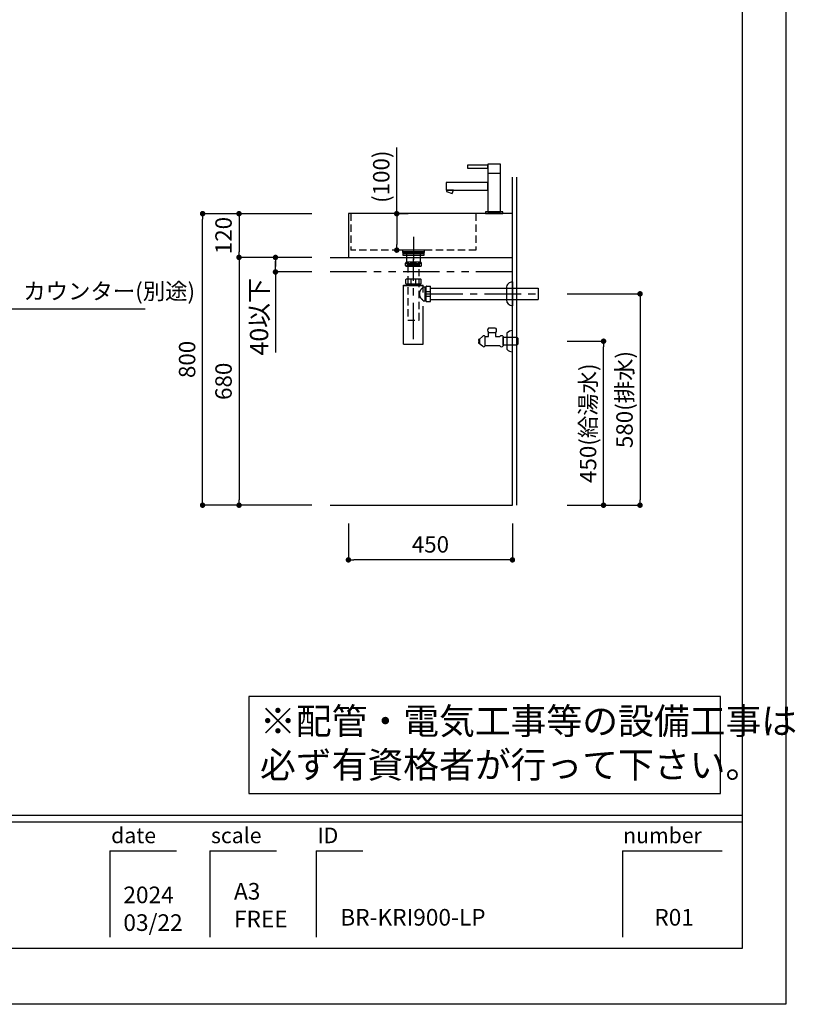
# Model space of a CAD drawing. Extents: x -123746 to 7275, y 35614 to 119000.
# Drawn here: x -118287 to -116160, y 113612 to 116313 of the extents above; entities that cross this region are included whole.
import ezdxf

# ---------------------------------------------------------------- set-up
doc = ezdxf.new("R2010")
doc.units = 0
doc.header["$LTSCALE"] = 80
doc.header["$MEASUREMENT"] = 0
doc.header["$PDSIZE"] = -5
for name, pattern in [('CENTER', [2, 1.25, -0.25, 0.25, -0.25]), ('HIDDEN', [0.375, 0.25, -0.125]), ('PHANTOM', [2.5, 1.25, -0.25, 0.25, -0.25, 0.25, -0.25])]:
    doc.linetypes.add(name, pattern=pattern)
doc.layers.get('0').update_dxf_attribs({"linetype": 'CONTINUOUS'})
doc.layers.get('DEFPOINTS').update_dxf_attribs({"linetype": 'CONTINUOUS'})
for name, color, linetype in [('1', 7, 'CONTINUOUS'), ('2HOJOSEN', 21, 'CONTINUOUS'), ('4給水', 7, 'CONTINUOUS'), ('図枠', 7, 'CONTINUOUS'), ('壁', 4, 'CONTINUOUS')]:
    doc.layers.add(name, color=color, linetype=linetype)
doc.styles.add('MEIRYO_UI', font='meiryo.ttc', dxfattribs={"bigfont": 'Meiryo UI'})
doc.styles.get("Standard").update_dxf_attribs({"font": 'txt.shx', "bigfont": 'extfont.shx'})
doc.styles.add('TATENAGA', font='txt.shx', dxfattribs={"width": 0.8, "bigfont": 'extfont'})
doc.dimstyles.new('DIMSHORT', dxfattribs={"dimtxt": 50, "dimasz": 15, "dimexe": 0, "dimexo": 0, "dimgap": 20, "dimtad": 1, "dimtxsty": 'TATENAGA', "dimblk1": 'DOT', "dimblk2": 'DOT', "dimsah": 1, "dimcen": 0.09, "dimazin": 3, "dimtfac": 1, "dimtofl": 0, "dimtmove": 0, "dimatfit": 3, "dimtolj": 1, "dimtzin": 0})
doc.dimstyles.get("Standard").update_dxf_attribs({"dimscale": 0, "dimtxt": 50, "dimasz": 15, "dimexe": 0, "dimexo": 0, "dimgap": 20, "dimtad": 1, "dimtxsty": 'STANDARD', "dimblk1": 'DOT', "dimblk2": 'DOT', "dimsah": 1, "dimcen": 0.09, "dimazin": 3, "dimtfac": 1, "dimtmove": 0, "dimatfit": 3, "dimtolj": 1, "dimtzin": 0})

# ---------------------------------------------------------------- blocks, each defined once
blk = doc.blocks.new('_DOT')
at = {"color": 0, "linetype": 'BYBLOCK'}
blk.add_line((-0.5, 0), (-1, 0), dxfattribs=at)
at = {"color": 0, "linetype": 'BYBLOCK', "const_width": 0.5}
blk.add_lwpolyline([(-0.25, 0, 1), (0.25, 0, 1)], format="xyb", close=True, dxfattribs=at)
blk = doc.blocks.new('*D23728')
at = {"color": 0}
for p, q in [((-117385.8, 114931.2), (-117385.8, 114831.2)), ((-116935.8, 114931.2), (-116935.8, 114831.2)), ((-116950.8, 114831.2), (-117370.8, 114831.2))]:
    blk.add_line(p, q, dxfattribs=at)
at = {"layer": 'DEFPOINTS', "color": 0}
for p in [(-117385.8, 114931.2), (-116935.8, 114931.2), (-117385.8, 114831.2)]:
    blk.add_point(p, dxfattribs=at)
at = {"color": 0, "xscale": 15, "yscale": 15, "zscale": 15, "rotation": 180}
blk.add_blockref('_DOT', (-117385.8, 114831.2), dxfattribs=at)
at = {"color": 0, "xscale": 15, "yscale": 15, "zscale": 15}
blk.add_blockref('_DOT', (-116935.8, 114831.2), dxfattribs=at)
at = {"color": 0, "linetype": 'CONTINUOUS', "insert": (-117160.8, 114873.7), "char_height": 45, "attachment_point": 5, "style": 'TATENAGA'}
blk.add_mtext('\\A1;450', dxfattribs=at)
blk = doc.blocks.new('DOT')
at = {"layer": '1', "color": 0, "linetype": 'BYBLOCK'}
blk.add_line((-0.5, 0), (-1, 0), dxfattribs=at)
at = {"layer": '1', "color": 0, "linetype": 'BYBLOCK', "const_width": 0.5}
blk.add_lwpolyline([(-0.25, 0, 1), (0.25, 0, 1)], format="xyb", close=True, dxfattribs=at)
blk = doc.blocks.new('*D23729')
at = {"layer": '1', "color": 0, "linetype": 'CONTINUOUS'}
for p, q in [((-117253.2, 115781.2), (-117253.2, 115962.6)), ((-117221.4, 115781.2), (-117253.2, 115781.2)), ((-117253.2, 115766.2), (-117253.2, 115696.2)), ((-117221.4, 115681.2), (-117253.2, 115681.2))]:
    blk.add_line(p, q, dxfattribs=at)
at = {"layer": 'DEFPOINTS', "color": 0}
for p in [(-117221.4, 115781.2), (-117253.2, 115681.2), (-117221.4, 115681.2)]:
    blk.add_point(p, dxfattribs=at)
at = {"layer": '1', "color": 0, "xscale": 15, "yscale": 15, "zscale": 15}
for p, rotation in [((-117253.2, 115781.2), 90), ((-117253.2, 115681.2), 270)]:
    blk.add_blockref('DOT', p, dxfattribs=dict(at, rotation=rotation))
at = {"layer": '1', "color": 0, "linetype": 'CONTINUOUS', "insert": (-117295.7, 115882.6), "char_height": 45, "attachment_point": 5, "rotation": 90, "style": 'TATENAGA'}
blk.add_mtext('\\A1;(100)', dxfattribs=at)
blk = doc.blocks.new('A$C9996')
at = {"layer": '1', "color": 0, "linetype": 'CONTINUOUS'}
for points in [[(114.5, 64.5), (114.5, 85.5), (0, 85.5), (0, 64.5)], [(17, 55.1), (20.4, 64.5), (2.3, 64.5), (1, 60.9)], [(156, 0), (156, 5), (108, 5), (108, 0)]]:
    blk.add_lwpolyline(points, close=True, dxfattribs=at)
at = {"layer": '4給水', "color": 7, "linetype": 'CONTINUOUS'}
blk.add_line((114.5, 111), (149.5, 111), dxfattribs=at)
at = {"layer": '4給水', "color": 7, "linetype": 'CONTINUOUS', "flags": 128}
for points in [[(149.5, 136), (114.5, 136), (114.5, 5), (149.5, 5)], [(114.5, 133), (59, 133), (59, 125), (114.5, 125)]]:
    blk.add_lwpolyline(points, close=True, dxfattribs=at)
blk = doc.blocks.new('*D23732')
at = {"layer": '1', "color": 0, "linetype": 'CONTINUOUS'}
for p, q in [((-116785.8, 115561.2), (-116585.8, 115561.2)), ((-116585.8, 115546.2), (-116585.8, 114996.2)), ((-116785.8, 114981.2), (-116585.8, 114981.2))]:
    blk.add_line(p, q, dxfattribs=at)
at = {"layer": 'DEFPOINTS', "color": 0}
for p in [(-116785.8, 115561.2), (-116785.8, 114981.2), (-116585.8, 114981.2)]:
    blk.add_point(p, dxfattribs=at)
at = {"layer": '1', "color": 0, "xscale": 15, "yscale": 15, "zscale": 15}
for p, rotation in [((-116585.8, 115561.2), 90), ((-116585.8, 114981.2), 270)]:
    blk.add_blockref('DOT', p, dxfattribs=dict(at, rotation=rotation))
at = {"layer": '1', "color": 0, "linetype": 'CONTINUOUS', "insert": (-116628.3, 115271.2), "char_height": 45, "attachment_point": 5, "rotation": 90, "style": 'TATENAGA'}
blk.add_mtext('\\A1;580(排水)', dxfattribs=at)
blk = doc.blocks.new('*D23733')
at = {"layer": '1', "color": 0, "linetype": 'CONTINUOUS'}
for p, q in [((-116785.8, 115431.2), (-116685.8, 115431.2)), ((-116685.8, 114996.2), (-116685.8, 115416.2)), ((-116785.8, 114981.2), (-116685.8, 114981.2))]:
    blk.add_line(p, q, dxfattribs=at)
at = {"layer": 'DEFPOINTS', "color": 0}
for p in [(-116785.8, 115431.2), (-116685.8, 115431.2), (-116785.8, 114981.2)]:
    blk.add_point(p, dxfattribs=at)
at = {"layer": '1', "color": 0, "xscale": 15, "yscale": 15, "zscale": 15}
for p, rotation in [((-116685.8, 115431.2), 90), ((-116685.8, 114981.2), 270)]:
    blk.add_blockref('DOT', p, dxfattribs=dict(at, rotation=rotation))
at = {"layer": '1', "color": 0, "linetype": 'CONTINUOUS', "insert": (-116728.3, 115206.2), "char_height": 45, "attachment_point": 5, "rotation": 90, "style": 'TATENAGA'}
blk.add_mtext('\\A1;450(給湯水)', dxfattribs=at)
blk = doc.blocks.new('A$C13497')
at = {"layer": '1', "color": 3, "linetype": 'CONTINUOUS'}
for points in [[(0, 31.7), (0, 34), (57, 34), (57, 31.7)], [(0, 28.8), (0, 30.9), (57, 30.9), (57, 28.8)], [(0, 22.8), (0, 28.8), (57, 28.8), (57, 22.8)], [(10.5, 0), (10.5, 31.7), (46.5, 31.7), (46.5, 0)]]:
    blk.add_lwpolyline(points, close=True, dxfattribs=at)
blk = doc.blocks.new('A$C5960')
at = {"layer": '1', "color": 3, "linetype": 'CONTINUOUS'}
for p, q in [((47, 65), (27, 65)), ((93, 0), (93, 58)), ((0, 34), (0, 30.5)), ((3, 34), (0, 34)), ((0, 30.5), (1.5, 30.5)), ((1.5, 27.5), (0, 27.5)), ((0, 27.5), (0, 24)), ((1.5, 30.5), (1.5, 27.5)), ((11, 41.5), (3, 35)), ((3, 35), (3, 23)), ((3, 24), (3, 34)), ((18, 16.5), (18, 41.5)), ((18, 16.5), (18, 41.5)), ((18, 41.5), (27, 41.5)), ((27, 53), (47, 53)), ((27, 53), (47, 53)), ((27, 41.5), (27, 53)), ((47, 53), (47, 41.5)), ((47, 41.5), (58, 41.5)), ((68, 41.5), (68, 16.5)), ((68, 40), (105.5, 40)), ((68, 18), (68, 40)), ((78, 51.2), (78, 6.8)), ((105.5, 40), (108, 37.5)), ((108, 37.5), (108, 20.5)), ((0, 24), (3, 24)), ((3, 23), (11, 16.5)), ((58, 16.5), (18, 16.5)), ((105.5, 18), (68, 18)), ((108, 20.5), (105.5, 18))]:
    blk.add_line(p, q, dxfattribs=at)
at = {"layer": '1', "color": 3}
for p, q in [((93, 0), (93, 58)), ((78, 51.2), (78, 6.8))]:
    blk.add_line(p, q, dxfattribs=at)
at = {"layer": '1', "color": 3, "linetype": 'CONTINUOUS'}
for centre, radius, start, end in [((32.9, 59), 8.45, 134.7603, 225.2397), ((41.1, 59), 8.45, 314.7603, 45.2397), ((93, 37.9), 20.1, 90.0939, 138.4965), ((14.5, 40.3), 3.7, 18.9246, 161.0754), ((63, 37.8), 6.25, 36.8699, 143.1301), ((14.5, 17.7), 3.7, 198.9246, 341.0754), ((63, 20.2), 6.25, 216.8699, 323.1301), ((93, 20.1), 20.1, 221.5035, 269.9061)]:
    blk.add_arc(centre, radius, start, end, dxfattribs=at)
blk = doc.blocks.new('A$C20367')
at = {"layer": '1', "color": 3, "linetype": 'CONTINUOUS'}
for p, q in [((47, 225.1), (7, 225.1)), ((47, 212.9), (7, 212.9)), ((6.1, 166.4), (6.1, 177.4)), ((47.4, 177.9), (6.6, 177.9)), ((6.6, 165.9), (47.4, 165.9)), ((8, 161.8), (8, 165.9)), ((8, 163.6), (46, 163.6)), ((8, 161.8), (9, 163.6)), ((9, 163.6), (9, 165.9)), ((20.8, 165.9), (20.8, 177.9)), ((33.2, 165.9), (33.2, 177.9)), ((45, 163.6), (45, 165.9)), ((46, 161.8), (45, 163.6)), ((46, 161.8), (46, 165.9)), ((47.9, 166.4), (47.9, 177.4)), ((298.5, 170.8), (298.5, 105.2)), ((0, 161.8), (54, 161.8)), ((0, 0), (0, 161.8)), ((0, 161), (54, 161)), ((54, 142), (54, 161.8)), ((54, 157), (62.1, 157)), ((59.5, 119), (59.5, 157)), ((59.5, 157), (61.3, 156)), ((61.3, 119), (61.3, 157)), ((61.3, 156), (62.1, 156)), ((62.1, 117.6), (62.1, 158.4)), ((62.1, 144.2), (74.1, 144.2)), ((62.6, 158.9), (73.6, 158.9)), ((74.1, 117.6), (74.1, 158.4)), ((74.1, 153.9), (369.1, 153.9)), ((282, 154), (282, 122)), ((369.1, 153.9), (369.1, 122.1)), ((54, 119), (62.1, 119)), ((59.5, 119), (61.3, 120)), ((61.3, 120), (62.1, 120)), ((62.1, 131.8), (74.1, 131.8)), ((62.6, 117.1), (73.6, 117.1)), ((74.1, 122.1), (369.1, 122.1)), ((54, 0), (54, 104)), ((0, 0), (54, 0))]:
    blk.add_line(p, q, dxfattribs=at)
at = {"layer": '1', "color": 3, "linetype": 'CENTER'}
for p, q in [((27, 13.4), (27, 233.7)), ((62.1, 138), (369.1, 138))]:
    blk.add_line(p, q, dxfattribs=at)
at = {"layer": '1', "color": 3, "linetype": 'CONTINUOUS'}
blk.add_lwpolyline([(11, 216.1), (11, 220.1), (43, 220.1), (43, 216.1)], close=True, dxfattribs=at)
at = {"layer": '1', "color": 3, "linetype": 'HIDDEN'}
blk.add_lwpolyline([(11.1, 216.1), (11.1, 66.1), (42.9, 66.1), (42.9, 216.1)], close=True, dxfattribs=at)
at = {"layer": '1', "color": 3, "linetype": 'CONTINUOUS'}
for centre, radius, start, end in [((13.6, 219), 8.95, 137.0464, 222.9536), ((40.4, 219), 8.95, 317.0464, 42.9536), ((6.6, 177.4), 0.5, 90, 180), ((6.6, 166.4), 0.5, 180, 270), ((47.4, 177.4), 0.5, 0, 90), ((47.4, 166.4), 0.5, 270, 0), ((62.6, 158.4), 0.5, 90, 180), ((73.6, 158.4), 0.5, 0, 90), ((62.6, 117.6), 0.5, 180, 270), ((73.6, 117.6), 0.5, 270, 0)]:
    blk.add_arc(centre, radius, start, end, dxfattribs=at)
for centre, major_axis, start_param, end_param in [((298.5, 154), (0, 16.8), 6.283185, 7.853982), ((298.5, 122), (0, -16.8), 4.712389, 6.283185)]:
    blk.add_ellipse(centre, major_axis=major_axis, ratio=0.985074, start_param=start_param, end_param=end_param, dxfattribs=at)
for points, knots in [([(13.8, 219), (13.8, 219.1), (13.8, 219.4), (13.7, 219.8), (13.7, 220.3), (13.6, 220.6), (13.5, 221), (13.3, 221.4), (13.2, 221.7), (13, 222.1), (12.9, 222.4), (12.6, 222.7), (12.4, 223.1), (12, 223.4), (11.7, 223.7), (11.3, 223.9), (10.9, 224.2), (10.5, 224.3), (10, 224.5), (9.5, 224.5), (9.1, 224.5), (8.6, 224.5), (8.2, 224.4), (7.8, 224.3), (7.4, 224.1), (7, 223.9), (6.7, 223.6), (6.3, 223.3), (6, 222.9), (5.8, 222.6), (5.5, 222.2), (5.3, 221.8), (5.2, 221.4), (5, 221), (4.9, 220.6), (4.8, 220.2), (4.8, 219.7), (4.7, 219.3), (4.7, 218.9), (4.8, 218.4), (4.8, 218), (4.9, 217.6), (5, 217.2), (5.1, 216.8), (5.2, 216.4), (5.4, 216), (5.6, 215.6), (5.9, 215.3), (6.1, 214.9), (6.4, 214.6), (6.7, 214.4), (7.1, 214.1), (7.4, 213.9), (7.8, 213.8), (8.2, 213.6), (8.7, 213.5), (9.2, 213.5), (9.7, 213.5), (10.3, 213.6), (10.7, 213.8), (11.2, 214), (11.5, 214.2), (11.9, 214.4), (12.2, 214.7), (12.4, 215), (12.7, 215.3), (12.9, 215.7), (13.1, 216), (13.3, 216.4), (13.4, 216.8), (13.5, 217.2), (13.6, 217.7), (13.7, 218.1), (13.7, 218.5), (13.8, 218.8), (13.8, 219)], [0, 0, 0, 0, 0.425131, 0.847422, 1.26023, 1.659366, 2.046157, 2.417451, 2.815088, 3.194936, 3.556862, 3.900506, 4.392666, 4.855322, 5.292518, 5.707405, 6.217078, 6.70822, 7.186432, 7.656509, 8.122346, 8.529799, 8.943591, 9.366224, 9.800976, 10.251854, 10.723498, 11.161176, 11.626252, 12.122058, 12.523441, 12.949987, 13.400169, 13.87284, 14.275276, 14.692791, 15.120261, 15.557882, 16.000415, 16.439785, 16.840509, 17.233884, 17.615261, 18.099157, 18.560368, 18.9958, 19.434885, 19.850171, 20.243231, 20.61519, 21.065852, 21.494767, 21.905929, 22.30267, 22.687586, 23.223226, 23.753113, 24.282939, 24.818789, 25.367006, 25.770224, 26.189813, 26.629066, 27.092108, 27.448249, 27.823827, 28.219697, 28.637067, 29.058361, 29.503544, 29.969747, 30.374668, 30.792973, 31.219003, 31.721417, 31.721417, 31.721417, 31.721417]), ([(27, 224.5), (26.7, 224.5), (26.1, 224.5), (25.2, 224.4), (24.3, 224.3), (23.4, 224.1), (22.6, 223.9), (22, 223.6), (21.4, 223.4), (20.9, 223.1), (20.4, 222.8), (20, 222.5), (19.6, 222.2), (19.2, 221.9), (18.9, 221.5), (18.6, 221.1), (18.4, 220.7), (18.2, 220.3), (18.1, 219.8), (18, 219.3), (18, 218.9), (18, 218.4), (18.1, 218), (18.2, 217.6), (18.4, 217.3), (18.6, 216.9), (18.9, 216.5), (19.2, 216.2), (19.5, 215.8), (19.9, 215.5), (20.4, 215.2), (20.9, 214.8), (21.6, 214.5), (22.3, 214.2), (23.1, 214), (23.9, 213.8), (24.9, 213.6), (25.8, 213.5), (26.8, 213.5), (27.7, 213.5), (28.6, 213.6), (29.4, 213.7), (30.2, 213.8), (31, 214), (31.8, 214.3), (32.5, 214.6), (33.2, 214.9), (33.7, 215.2), (34.2, 215.6), (34.6, 216), (35, 216.4), (35.3, 216.8), (35.6, 217.2), (35.8, 217.6), (35.9, 218), (36, 218.4), (36, 218.8), (36, 219.3), (36, 219.7), (35.9, 220.1), (35.7, 220.5), (35.5, 220.9), (35.2, 221.3), (34.9, 221.8), (34.5, 222.2), (34, 222.5), (33.5, 222.9), (33, 223.2), (32.4, 223.5), (31.8, 223.7), (31, 224), (30.3, 224.2), (29.5, 224.3), (28.7, 224.4), (27.9, 224.5), (27.3, 224.5), (27, 224.5)], [0, 0, 0, 0, 0.907899, 1.818736, 2.729857, 3.639327, 4.546077, 5.142938, 5.740971, 6.338545, 6.934779, 7.428175, 7.923084, 8.417415, 8.910022, 9.385688, 9.862484, 10.337623, 10.816814, 11.297895, 11.776805, 12.193493, 12.611586, 13.028482, 13.447751, 13.868129, 14.287718, 14.774023, 15.262042, 15.750628, 16.237709, 16.982497, 17.729812, 18.478156, 19.224353, 20.178493, 21.135575, 22.094262, 23.052487, 24.007589, 24.835793, 25.667996, 26.501162, 27.333005, 28.162147, 28.988302, 29.655602, 30.32379, 30.990372, 31.496633, 32.005165, 32.512832, 33.017908, 33.450514, 33.884277, 34.316555, 34.750645, 35.186313, 35.620426, 36.027794, 36.436374, 36.844012, 37.398786, 37.955656, 38.511267, 39.112953, 39.71671, 40.321256, 40.92402, 41.698847, 42.475875, 43.254429, 44.032914, 44.808967, 45.671895, 46.534846, 46.534846, 46.534846, 46.534846]), ([(40.2, 219), (40.2, 219.1), (40.2, 219.4), (40.3, 219.8), (40.3, 220.3), (40.4, 220.6), (40.5, 221), (40.7, 221.4), (40.8, 221.7), (41, 222.1), (41.1, 222.4), (41.4, 222.7), (41.6, 223.1), (42, 223.4), (42.3, 223.7), (42.7, 223.9), (43.1, 224.2), (43.5, 224.3), (44, 224.5), (44.5, 224.5), (44.9, 224.5), (45.4, 224.5), (45.8, 224.4), (46.2, 224.3), (46.6, 224.1), (47, 223.9), (47.3, 223.6), (47.7, 223.3), (48, 222.9), (48.2, 222.6), (48.5, 222.2), (48.7, 221.8), (48.8, 221.4), (49, 221), (49.1, 220.6), (49.2, 220.2), (49.2, 219.7), (49.3, 219.3), (49.3, 218.9), (49.2, 218.4), (49.2, 218), (49.1, 217.6), (49, 217.2), (48.9, 216.8), (48.8, 216.4), (48.6, 216), (48.4, 215.6), (48.1, 215.3), (47.9, 214.9), (47.6, 214.6), (47.3, 214.4), (46.9, 214.1), (46.6, 213.9), (46.2, 213.8), (45.8, 213.6), (45.3, 213.5), (44.8, 213.5), (44.3, 213.5), (43.7, 213.6), (43.3, 213.8), (42.8, 214), (42.5, 214.2), (42.1, 214.4), (41.8, 214.7), (41.6, 215), (41.3, 215.3), (41.1, 215.7), (40.9, 216), (40.7, 216.4), (40.6, 216.8), (40.5, 217.2), (40.4, 217.7), (40.3, 218.1), (40.3, 218.5), (40.2, 218.8), (40.2, 219)], [0, 0, 0, 0, 0.425131, 0.847422, 1.26023, 1.659366, 2.046157, 2.417451, 2.815088, 3.194936, 3.556862, 3.900506, 4.392666, 4.855322, 5.292518, 5.707405, 6.217078, 6.70822, 7.186432, 7.656509, 8.122346, 8.529799, 8.943591, 9.366224, 9.800976, 10.251854, 10.723498, 11.161176, 11.626252, 12.122058, 12.523441, 12.949987, 13.400169, 13.87284, 14.275276, 14.692791, 15.120261, 15.557882, 16.000415, 16.439785, 16.840509, 17.233884, 17.615261, 18.099157, 18.560368, 18.9958, 19.434885, 19.850171, 20.243231, 20.61519, 21.065852, 21.494767, 21.905929, 22.30267, 22.687586, 23.223226, 23.753113, 24.282939, 24.818789, 25.367006, 25.770224, 26.189813, 26.629066, 27.092108, 27.448249, 27.823827, 28.219697, 28.637067, 29.058361, 29.503544, 29.969747, 30.374668, 30.792973, 31.219003, 31.721417, 31.721417, 31.721417, 31.721417]), ([(54, 119), (54, 119), (54, 119), (53.9, 119.1), (53.9, 119.2), (53.8, 119.3), (53.6, 119.5), (53.5, 119.7), (53.3, 119.9), (53.1, 120.2), (52.9, 120.5), (52.6, 120.9), (52.4, 121.3), (52.1, 121.7), (51.7, 122.5), (50.5, 122.3), (50, 123.2), (49.6, 124), (48.7, 124.3), (48.3, 125.2), (47.9, 125.9), (47.4, 126.7), (46.9, 127.6), (46.4, 128.6), (46, 129.5), (45.6, 130.4), (45.3, 131.2), (45, 132), (44.8, 132.9), (44.6, 133.6), (44.4, 134.3), (44.3, 135.1), (44.1, 135.8), (44.1, 136.6), (44, 137.3), (44, 138.1), (44, 138.8), (44.1, 139.6), (44.2, 140.3), (44.3, 141.1), (44.4, 141.9), (44.6, 142.7), (44.9, 143.6), (45.2, 144.5), (45.5, 145.3), (45.8, 146.1), (46.2, 147), (46.7, 147.9), (47.2, 148.9), (47.7, 149.8), (48.2, 150.6), (48.7, 151.7), (49.8, 152.1), (50.2, 153.4), (51.6, 153.4), (52, 154.3), (52.4, 154.8), (52.7, 155.2), (52.9, 155.6), (53.2, 155.9), (53.4, 156.2), (53.6, 156.4), (53.7, 156.6), (53.8, 156.8), (53.9, 156.9), (54, 156.9), (54, 157), (54, 157), (54, 157)], [0, 0, 0, 0, 0.015022, 0.089006, 0.204689, 0.366845, 0.574105, 0.832827, 1.136285, 1.482146, 1.87481, 2.307355, 2.777022, 3.293089, 3.843838, 5.255385, 5.959465, 6.700358, 7.823941, 8.646027, 9.498334, 10.37762, 11.423154, 12.500276, 13.604612, 14.478911, 15.368726, 16.271457, 17.184886, 17.911739, 18.644939, 19.382754, 20.144696, 20.910692, 21.678286, 22.428161, 23.178563, 23.92704, 24.696469, 25.462863, 26.223941, 27.137255, 28.041641, 28.934245, 29.83886, 30.729924, 31.60517, 32.708898, 33.783462, 34.824291, 35.857285, 36.84896, 38.132412, 39.001904, 40.607327, 41.364878, 41.910354, 42.414814, 42.874744, 43.286618, 43.617017, 43.904282, 44.146154, 44.345729, 44.494421, 44.59081, 44.625101, 44.636567, 44.636567, 44.636567, 44.636567])]:
    blk.add_open_spline(points, degree=3, knots=knots, dxfattribs=at)
blk = doc.blocks.new('*D23751')
at = {"color": 0}
for p, q in [((-117485.8, 115781.2), (-117785.8, 115781.2)), ((-117785.8, 114996.2), (-117785.8, 115766.2)), ((-117485.8, 114981.2), (-117785.8, 114981.2))]:
    blk.add_line(p, q, dxfattribs=at)
at = {"layer": 'DEFPOINTS', "color": 0}
for p in [(-117785.8, 115781.2), (-117485.8, 115781.2), (-117485.8, 114981.2)]:
    blk.add_point(p, dxfattribs=at)
at = {"color": 0, "xscale": 15, "yscale": 15, "zscale": 15}
for p, rotation in [((-117785.8, 115781.2), 90), ((-117785.8, 114981.2), 270)]:
    blk.add_blockref('_DOT', p, dxfattribs=dict(at, rotation=rotation))
at = {"color": 0, "linetype": 'CONTINUOUS', "insert": (-117828.3, 115381.2), "char_height": 45, "attachment_point": 5, "rotation": 90, "style": 'TATENAGA'}
blk.add_mtext('\\A1;800', dxfattribs=at)
blk = doc.blocks.new('*D23752')
at = {"color": 0}
for p, q in [((-117485.8, 115781.2), (-117685.8, 115781.2)), ((-117685.8, 115766.2), (-117685.8, 115676.2)), ((-117485.8, 115661.2), (-117685.8, 115661.2))]:
    blk.add_line(p, q, dxfattribs=at)
at = {"layer": 'DEFPOINTS', "color": 0}
for p in [(-117485.8, 115781.2), (-117685.8, 115661.2), (-117485.8, 115661.2)]:
    blk.add_point(p, dxfattribs=at)
at = {"color": 0, "xscale": 15, "yscale": 15, "zscale": 15}
for p, rotation in [((-117685.8, 115781.2), 90), ((-117685.8, 115661.2), 270)]:
    blk.add_blockref('_DOT', p, dxfattribs=dict(at, rotation=rotation))
at = {"color": 0, "linetype": 'CONTINUOUS', "insert": (-117728.3, 115721.2), "char_height": 45, "attachment_point": 5, "rotation": 90, "style": 'TATENAGA'}
blk.add_mtext('\\A1;120', dxfattribs=at)
blk = doc.blocks.new('*D23753')
at = {"color": 0}
for p, q in [((-117485.8, 115661.2), (-117685.8, 115661.2)), ((-117685.8, 115646.2), (-117685.8, 114996.2)), ((-117485.8, 114981.2), (-117685.8, 114981.2))]:
    blk.add_line(p, q, dxfattribs=at)
at = {"layer": 'DEFPOINTS', "color": 0}
for p in [(-117485.8, 115661.2), (-117685.8, 114981.2), (-117485.8, 114981.2)]:
    blk.add_point(p, dxfattribs=at)
at = {"color": 0, "xscale": 15, "yscale": 15, "zscale": 15}
for p, rotation in [((-117685.8, 115661.2), 90), ((-117685.8, 114981.2), 270)]:
    blk.add_blockref('_DOT', p, dxfattribs=dict(at, rotation=rotation))
at = {"color": 0, "linetype": 'CONTINUOUS', "insert": (-117728.3, 115321.2), "char_height": 45, "attachment_point": 5, "rotation": 90, "style": 'TATENAGA'}
blk.add_mtext('\\A1;680', dxfattribs=at)
blk = doc.blocks.new('*D23754')
at = {"layer": '1', "color": 0, "linetype": 'CONTINUOUS'}
for p, q in [((-117485.8, 115661.2), (-117585.8, 115661.2)), ((-117585.8, 115636.2), (-117585.8, 115651.2)), ((-117585.8, 115646.2), (-117585.8, 115636.2)), ((-117485.8, 115621.2), (-117585.8, 115621.2)), ((-117585.8, 115621.2), (-117585.8, 115399.9))]:
    blk.add_line(p, q, dxfattribs=at)
at = {"layer": 'DEFPOINTS', "color": 0}
for p in [(-117485.8, 115661.2), (-117585.8, 115621.2), (-117485.8, 115621.2)]:
    blk.add_point(p, dxfattribs=at)
at = {"layer": '1', "color": 0, "xscale": 15, "yscale": 15, "zscale": 15}
for p, rotation in [((-117585.8, 115661.2), 90), ((-117585.8, 115621.2), 270)]:
    blk.add_blockref('DOT', p, dxfattribs=dict(at, rotation=rotation))
at = {"layer": '1', "color": 0, "linetype": 'CONTINUOUS', "insert": (-117630.8, 115498.2), "char_height": 50, "attachment_point": 5, "rotation": 90, "style": 'TATENAGA'}
blk.add_mtext('\\A1;40以下', dxfattribs=at)

msp = doc.modelspace()

# ---------------------------------------------------------------- linework, layer by layer
at = {"color": 1}
msp.add_lwpolyline([(-117658.539, 114456.162), (-117658.539, 114190.237), (-116365.342, 114190.237), (-116365.342, 114456.162)], close=True, dxfattribs=at)
at = {"layer": '1', "color": 6, "linetype": 'CONTINUOUS'}
for p, q in [((-117385.79, 115781.218), (-117385.79, 115661.218)), ((-116935.79, 115781.218), (-117385.79, 115781.218)), ((-116935.79, 115661.218), (-116935.79, 115781.218)), ((-117207.29, 115717.603), (-117207.29, 115654.833)), ((-117385.79, 115661.218), (-116935.79, 115661.218))]:
    msp.add_line(p, q, dxfattribs=at)
at = {"layer": '1', "color": 6, "linetype": 'HIDDEN'}
for p, q in [((-117378.79, 115781.218), (-117378.79, 115681.218)), ((-117035.79, 115781.218), (-117035.79, 115681.218)), ((-117035.79, 115681.218), (-117378.79, 115681.218))]:
    msp.add_line(p, q, dxfattribs=at)
at = {"layer": '1', "linetype": 'PHANTOM'}
for p, q in [((-117435.79, 115661.218), (-116935.79, 115661.218)), ((-116935.79, 115621.218), (-117435.79, 115621.218))]:
    msp.add_line(p, q, dxfattribs=at)
at = {"layer": '1', "color": 6, "linetype": 'HIDDEN'}
msp.add_lwpolyline([(-117237.29, 115681.218), (-117237.29, 115674.218), (-117177.29, 115674.218), (-117177.29, 115681.218)], close=True, dxfattribs=at)
at = {"layer": '2HOJOSEN'}
msp.add_lwpolyline([(-123745.951, 113611.61), (-123745.951, 118957.61), (-116185.951, 118957.61), (-116185.951, 113611.61)], close=True, dxfattribs=at)
at = {"layer": '図枠'}
for p, q in [((-116305.342, 118804.131), (-116305.342, 113765.089)), ((-116305.342, 113765.089), (-123389.213, 113765.089))]:
    msp.add_line(p, q, dxfattribs=at)
at = {"layer": '図枠', "color": 7, "linetype": 'CONTINUOUS'}
for p, q in [((-123626.56, 114130.237), (-116305.342, 114130.237)), ((-123626.56, 114111.98), (-116305.342, 114111.98)), ((-118039.795, 114033.072), (-118039.795, 113795.725)), ((-118039.795, 114033.072), (-117857.221, 114033.072)), ((-117765.934, 114033.072), (-117765.934, 113795.725)), ((-117765.934, 114033.072), (-117583.36, 114033.072)), ((-117473.816, 114033.072), (-117473.816, 113795.725)), ((-117473.816, 114033.072), (-117346.014, 114033.072)), ((-116633.975, 114033.072), (-116633.975, 113795.725)), ((-116633.975, 114033.072), (-116360.114, 114033.072))]:
    msp.add_line(p, q, dxfattribs=at)
at = {"layer": '図枠', "color": 7, "linetype": 'CONTINUOUS', "flags": 128}
msp.add_lwpolyline([(-116305.342, 113765.089), (-123389.213, 113765.089, -0.41421356), (-123443.986, 113819.861), (-123443.986, 113947.663), (-123571.787, 113947.663, -0.41421356), (-123626.56, 114002.435), (-123626.56, 118804.131), (-116305.342, 118804.131)], format="xyb", close=True, dxfattribs=at)
at = {"layer": '壁', "linetype": 'CONTINUOUS'}
for p, q in [((-116935.79, 114981.218), (-116935.79, 115881.218)), ((-116923.79, 114981.218), (-116923.79, 115881.218)), ((-117435.79, 114981.218), (-116935.79, 114981.218))]:
    msp.add_line(p, q, dxfattribs=at)

# ---------------------------------------------------------------- block references
at = {"layer": '1', "color": 0, "linetype": 'CONTINUOUS'}
msp.add_blockref('A$C9996', (-117117.79, 115781.218), dxfattribs=at)
at = {"layer": '1', "linetype": 'CONTINUOUS'}
for name, p in [('A$C13497', (-117235.79, 115643.318)), ('A$C20367', (-117234.29, 115423.218)), ('A$C5960', (-117028.79, 115402.218))]:
    msp.add_blockref(name, p, dxfattribs=at)

# ---------------------------------------------------------------- texts
at = {"color": 1, "insert": (-118277.64, 115562.584), "char_height": 45, "attachment_point": 4, "style": 'TATENAGA'}
msp.add_mtext('カウンター(別途)', dxfattribs=at)
at = {"color": 1, "linetype": 'CONTINUOUS', "insert": (-117628.305, 114319.519), "char_height": 72, "width": 0.09, "attachment_point": 4, "style": 'TATENAGA'}
msp.add_mtext('{※配管・電気工事等の設備工事は\\P\u3000必ず有資格者が行って下さい。}', dxfattribs=at)
at = {"layer": '図枠', "color": 7, "char_height": 42.6829, "attachment_point": 1, "style": 'MEIRYO_UI'}
for s, insert in [('date', (-118036.612, 114096.412)), ('scale', (-117762.751, 114096.412)), ('ID', (-117470.632, 114096.412)), ('number', (-116632.052, 114096.412))]:
    msp.add_mtext(s, dxfattribs=dict(at, insert=insert))
at = {"layer": '図枠', "color": 0, "char_height": 45.6435, "attachment_point": 7, "style": 'MEIRYO_UI'}
for s, insert, width in [('{A3\\PFREE}', (-117699.667, 113808.603), 0.09129), ('{2024\\P03/22}', (-118003.104, 113798.71), 0.09129), ('{BR-KRI900-LP}', (-117408.035, 113813.312), 0.09129), ('{R01}', (-116546.61, 113813.312), 0.12172)]:
    msp.add_mtext(s, dxfattribs=dict(at, insert=insert, width=width))

# ---------------------------------------------------------------- dimensions: what is measured, and where the dimension line sits
for base, p1, p2, picture, middle in [((-117785.79, 115781.218), (-117485.79, 114981.218), (-117485.79, 115781.218), '*D23751', (-117828.29, 115381.218)), ((-117685.79, 114981.218), (-117485.79, 115661.218), (-117485.79, 114981.218), '*D23753', (-117728.29, 115321.218))]:
    dim = msp.add_linear_dim(base=base, p1=p1, p2=p2, angle=90, dimstyle='DIMSHORT', override={"dimtxt": 45, "dimtmove": 1})
    dim.commit()
    dim.dimension.update_dxf_attribs({"geometry": picture, "text_midpoint": middle})
dim = msp.add_linear_dim(base=(-117685.79, 115661.218), p1=(-117485.79, 115781.218), p2=(-117485.79, 115661.218), angle=90, dimstyle='DIMSHORT', override={"dimtxt": 45, "dimtmove": 1})
dim.commit()
dim.dimension.update_dxf_attribs({"geometry": '*D23752', "text_midpoint": (-117685.79, 115721.218), "dimtype": 160})
dim = msp.add_linear_dim(base=(-117385.79, 114831.218), p1=(-116935.79, 114931.218), p2=(-117385.79, 114931.218), dimstyle='DIMSHORT', override={"dimtxt": 45, "dimtmove": 1})
dim.commit()
dim.dimension.update_dxf_attribs({"geometry": '*D23728', "text_midpoint": (-117160.79, 114873.718)})
at = {"layer": '1', "color": 6, "linetype": 'CONTINUOUS'}
dim = msp.add_linear_dim(base=(-117253.153, 115681.218), p1=(-117221.448, 115781.218), p2=(-117221.448, 115681.218), angle=270, text='(<>)', dimstyle='STANDARD', override={"dimscale": 1, "dimtxt": 45, "dimzin": 12, "dimtxsty": 'TATENAGA', "dimblk": 'DOT', "dimblk1": 'DOT', "dimblk2": 'DOT', "dimtmove": 1, "dimtzin": 12}, dxfattribs=at)
dim.commit()
dim.dimension.update_dxf_attribs({"geometry": '*D23729', "text_midpoint": (-117253.153, 115882.642), "dimtype": 160})
at = {"layer": '1', "linetype": 'CONTINUOUS'}
dim = msp.add_linear_dim(base=(-117585.757, 115621.218), p1=(-117485.79, 115661.218), p2=(-117485.79, 115621.218), angle=90, text='<>以下', dimstyle='STANDARD', override={"dimscale": 1, "dimzin": 12, "dimtxsty": 'TATENAGA', "dimblk": 'DOT', "dimblk1": 'DOT', "dimblk2": 'DOT', "dimtmove": 1, "dimtzin": 12}, dxfattribs=at)
dim.commit()
dim.dimension.update_dxf_attribs({"geometry": '*D23754', "text_midpoint": (-117585.757, 115498.184), "dimtype": 160})
at = {"layer": '1', "color": 1, "linetype": 'CONTINUOUS'}
dim = msp.add_linear_dim(base=(-116585.79, 114981.218), p1=(-116785.79, 115561.218), p2=(-116785.79, 114981.218), angle=90, text='<>(排水)', dimstyle='STANDARD', override={"dimscale": 1, "dimtxt": 45, "dimzin": 12, "dimtxsty": 'TATENAGA', "dimblk": 'DOT', "dimblk1": 'DOT', "dimblk2": 'DOT', "dimtmove": 1, "dimtzin": 12}, dxfattribs=at)
dim.commit()
dim.dimension.update_dxf_attribs({"geometry": '*D23732', "text_midpoint": (-116628.29, 115271.218)})
dim = msp.add_linear_dim(base=(-116685.79, 115431.218), p1=(-116785.79, 114981.218), p2=(-116785.79, 115431.218), angle=90, text='<>(給湯水)', dimstyle='STANDARD', override={"dimscale": 1, "dimtxt": 45, "dimzin": 12, "dimtxsty": 'TATENAGA', "dimblk": 'DOT', "dimblk1": 'DOT', "dimblk2": 'DOT', "dimtmove": 1, "dimtzin": 12}, dxfattribs=at)
dim.commit()
dim.dimension.update_dxf_attribs({"geometry": '*D23733', "text_midpoint": (-116685.79, 115206.218), "dimtype": 160})

# ---------------------------------------------------------------- leaders
at = {"color": 1, "annotation_type": 0, "has_hookline": 1, "hookline_direction": 0, "text_width": 334.2}
msp.add_leader([(-118427.273, 115633.831), (-118312.64, 115520.084), (-118297.64, 115520.084)], dimstyle='DIMSHORT', override={"dimtofl": 1, "dimldrblk": 'DOT'}, dxfattribs=at)

doc.saveas('drawing.dxf')
